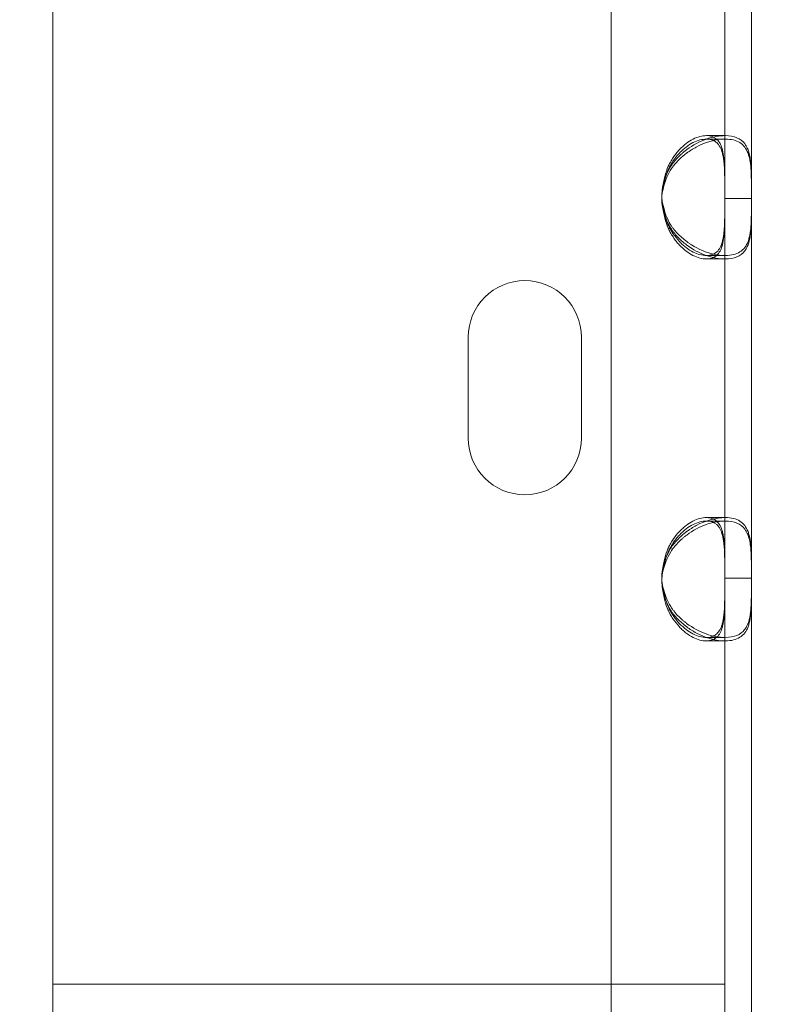
# Model space of a CAD drawing. Units: millimetres. Extents: x 137824 to 154413, y 12890 to 24773.
# Drawn here: x 142242 to 142298, y 19295 to 19369 of the extents above; entities that cross this region are included whole.
import ezdxf

# ---------------------------------------------------------------- set-up
doc = ezdxf.new("R2010")
doc.units = ezdxf.units.MM

# ---------------------------------------------------------------- blocks, each defined once
blk = doc.blocks.new('A$C623A2129')
at = {"color": 0, "linetype": 'Continuous', "lineweight": 0}
for p, q in [((35270.442, 18856.178), (35270.442, 18088.43)), ((35280.965, 18557.118), (35280.965, 18486.971)), ((35228.512, 18522.044), (35228.512, 18427.563)), ((35278.965, 18522.044), (35278.965, 18486.971)), ((35277.587, 18491.274), (35279, 18491.274)), ((35277.589, 18491.014), (35279.003, 18491.014)), ((35278.965, 18486.971), (35278.965, 18486.058)), ((35280.965, 18486.971), (35280.965, 18486.058)), ((35280.965, 18486.554), (35278.965, 18486.554)), ((35278.965, 18486.058), (35278.965, 18458.55)), ((35280.965, 18486.058), (35280.965, 18458.55)), ((35279.002, 18482.274), (35277.588, 18482.274)), ((35279.002, 18482.014), (35277.588, 18482.014)), ((35259.697, 18476.138), (35259.697, 18468.554)), ((35268.197, 18468.554), (35268.197, 18476.138)), ((35277.587, 18462.334), (35279, 18462.334)), ((35277.589, 18462.593), (35279.003, 18462.593)), ((35278.965, 18458.55), (35278.965, 18457.637)), ((35280.965, 18458.55), (35280.965, 18457.637)), ((35280.965, 18458.054), (35278.965, 18458.054)), ((35278.965, 18457.637), (35278.965, 18427.563)), ((35280.965, 18457.637), (35280.965, 18387.49)), ((35279.002, 18453.593), (35277.588, 18453.593)), ((35279.002, 18453.334), (35277.588, 18453.334)), ((35228.512, 18422.563), (35228.512, 18427.563)), ((35274.265, 18427.563), (35228.512, 18427.563)), ((35274.265, 18427.563), (35278.965, 18427.563)), ((35278.965, 18427.563), (35278.965, 18422.563))]:
    blk.add_line(p, q, dxfattribs=at)
for centre, radius, start, end in [((35278.741, 18486.774), 4.5, 174.04237, 181.88942), ((35278.742, 18486.514), 4.5, 174.17565, 185.82435), ((35278.741, 18486.774), 4.5, 181.88942, 185.95763), ((35263.947, 18476.138), 4.25, 0, 180), ((35263.947, 18468.554), 4.25, 180, 0), ((35278.742, 18458.093), 4.5, 174.17565, 185.82435), ((35278.741, 18457.834), 4.5, 178.11058, 185.95763), ((35278.741, 18457.834), 4.5, 174.04237, 178.11058)]:
    blk.add_arc(centre, radius, start, end, dxfattribs=at)
for points, knots in [([(35274.265, 18487.241), (35274.416, 18487.949), (35274.632, 18488.526), (35274.91, 18488.972), (35274.944, 18489.027), (35274.98, 18489.081), (35275.017, 18489.133), (35275.035, 18489.158), (35275.053, 18489.184), (35275.072, 18489.208), (35275.091, 18489.233), (35275.115, 18489.264), (35275.139, 18489.294), (35275.231, 18489.41), (35275.329, 18489.522), (35275.432, 18489.629), (35275.535, 18489.737), (35275.643, 18489.84), (35275.755, 18489.939), (35275.811, 18489.989), (35275.869, 18490.037), (35275.927, 18490.084), (35275.986, 18490.132), (35276.047, 18490.179), (35276.106, 18490.223), (35276.578, 18490.574), (35277.074, 18490.838), (35277.568, 18491.013), (35278.061, 18491.188), (35278.554, 18491.275), (35279.009, 18491.274), (35279.691, 18491.272), (35280.16, 18491.073), (35280.461, 18490.675), (35280.511, 18490.609), (35280.557, 18490.537), (35280.599, 18490.46), (35280.619, 18490.421), (35280.639, 18490.381), (35280.658, 18490.34), (35280.667, 18490.319), (35280.676, 18490.298), (35280.685, 18490.277), (35280.69, 18490.266), (35280.694, 18490.255), (35280.698, 18490.244), (35280.703, 18490.233), (35280.706, 18490.223), (35280.711, 18490.211), (35280.783, 18490.022), (35280.832, 18489.818), (35280.868, 18489.602), (35280.886, 18489.493), (35280.9, 18489.381), (35280.911, 18489.266), (35280.917, 18489.209), (35280.922, 18489.15), (35280.926, 18489.091), (35280.929, 18489.061), (35280.931, 18489.032), (35280.933, 18489.001), (35280.934, 18488.986), (35280.935, 18488.971), (35280.936, 18488.956), (35280.936, 18488.949), (35280.937, 18488.941), (35280.937, 18488.933), (35280.937, 18488.93), (35280.937, 18488.926), (35280.938, 18488.922), (35280.938, 18488.918), (35280.938, 18488.914), (35280.938, 18488.911), (35280.959, 18488.545), (35280.965, 18487.982), (35280.965, 18487.22)], [0, 0, 0, 0, 0.125, 0.125, 0.125, 0.140625, 0.140625, 0.140625, 0.148438, 0.148438, 0.148438, 0.15625, 0.15625, 0.15625, 0.1875, 0.1875, 0.1875, 0.21875, 0.21875, 0.21875, 0.234375, 0.234375, 0.234375, 0.25, 0.25, 0.25, 0.375, 0.375, 0.375, 0.5, 0.5, 0.5, 0.6875, 0.6875, 0.6875, 0.71875, 0.71875, 0.71875, 0.734375, 0.734375, 0.734375, 0.742188, 0.742188, 0.742188, 0.746094, 0.746094, 0.746094, 0.75, 0.75, 0.75, 0.8125, 0.8125, 0.8125, 0.84375, 0.84375, 0.84375, 0.859375, 0.859375, 0.859375, 0.867188, 0.867188, 0.867188, 0.871094, 0.871094, 0.871094, 0.873047, 0.873047, 0.873047, 0.874023, 0.874023, 0.874023, 0.875, 0.875, 0.875, 1, 1, 1, 1]), ([(35274.265, 18487.241), (35274.371, 18487.949), (35274.522, 18488.526), (35274.742, 18489.027), (35274.767, 18489.081), (35274.805, 18489.158), (35274.818, 18489.184), (35274.845, 18489.233), (35274.862, 18489.264), (35274.943, 18489.41), (35275.012, 18489.522), (35275.156, 18489.737), (35275.232, 18489.84), (35275.35, 18489.989), (35275.39, 18490.037), (35275.472, 18490.132), (35275.515, 18490.179), (35275.888, 18490.574), (35276.235, 18490.838), (35276.928, 18491.188), (35277.274, 18491.275), (35277.912, 18491.273), (35278.165, 18491.184), (35278.458, 18490.918), (35278.541, 18490.808), (35278.647, 18490.609), (35278.679, 18490.537), (35278.723, 18490.421), (35278.737, 18490.381), (35278.756, 18490.319), (35278.763, 18490.298), (35278.772, 18490.266), (35278.775, 18490.255), (35278.781, 18490.233), (35278.784, 18490.223), (35278.837, 18490.022), (35278.872, 18489.818), (35278.909, 18489.493), (35278.919, 18489.381), (35278.931, 18489.209), (35278.935, 18489.15), (35278.94, 18489.061), (35278.941, 18489.032), (35278.943, 18488.986), (35278.944, 18488.971), (35278.945, 18488.949), (35278.945, 18488.941), (35278.946, 18488.926), (35278.946, 18488.916), (35278.961, 18488.545), (35278.965, 18487.982), (35278.965, 18487.22)], [0, 0, 0, 0, 0.125, 0.125, 0.140625, 0.140625, 0.148438, 0.148438, 0.15625, 0.15625, 0.1875, 0.1875, 0.21875, 0.21875, 0.234375, 0.234375, 0.25, 0.25, 0.375, 0.375, 0.5, 0.5, 0.625, 0.625, 0.6875, 0.6875, 0.71875, 0.71875, 0.734375, 0.734375, 0.742188, 0.742188, 0.746094, 0.746094, 0.75, 0.75, 0.8125, 0.8125, 0.84375, 0.84375, 0.859375, 0.859375, 0.867188, 0.867188, 0.871094, 0.871094, 0.873047, 0.873047, 0.875, 0.875, 1, 1, 1, 1]), ([(35280.965, 18486.971), (35280.965, 18487.679), (35280.961, 18488.257), (35280.935, 18488.703), (35280.931, 18488.759), (35280.928, 18488.813), (35280.924, 18488.865), (35280.922, 18488.89), (35280.919, 18488.916), (35280.917, 18488.941), (35280.915, 18488.965), (35280.912, 18488.997), (35280.909, 18489.026), (35280.897, 18489.142), (35280.882, 18489.254), (35280.864, 18489.362), (35280.846, 18489.47), (35280.825, 18489.574), (35280.799, 18489.673), (35280.786, 18489.722), (35280.773, 18489.771), (35280.758, 18489.818), (35280.743, 18489.866), (35280.726, 18489.913), (35280.709, 18489.957), (35280.575, 18490.31), (35280.378, 18490.574), (35280.099, 18490.75), (35279.821, 18490.926), (35279.459, 18491.014), (35279.004, 18491.014), (35278.321, 18491.014), (35277.556, 18490.816), (35276.823, 18490.42), (35276.701, 18490.354), (35276.579, 18490.283), (35276.459, 18490.206), (35276.398, 18490.167), (35276.339, 18490.127), (35276.279, 18490.086), (35276.249, 18490.065), (35276.219, 18490.044), (35276.19, 18490.023), (35276.175, 18490.012), (35276.16, 18490.002), (35276.145, 18489.991), (35276.13, 18489.98), (35276.117, 18489.97), (35276.101, 18489.958), (35275.721, 18489.674), (35275.391, 18489.36), (35275.121, 18489.015), (35275.076, 18488.958), (35275.032, 18488.899), (35274.99, 18488.84), (35274.97, 18488.811), (35274.949, 18488.781), (35274.929, 18488.751), (35274.919, 18488.736), (35274.909, 18488.721), (35274.899, 18488.706), (35274.895, 18488.698), (35274.89, 18488.691), (35274.885, 18488.683), (35274.882, 18488.679), (35274.88, 18488.675), (35274.878, 18488.672), (35274.875, 18488.668), (35274.872, 18488.663), (35274.87, 18488.66), (35274.64, 18488.295), (35274.438, 18487.732), (35274.265, 18486.971)], [0, 0, 0, 0, 0.125, 0.125, 0.125, 0.140625, 0.140625, 0.140625, 0.148438, 0.148438, 0.148438, 0.15625, 0.15625, 0.15625, 0.1875, 0.1875, 0.1875, 0.21875, 0.21875, 0.21875, 0.234375, 0.234375, 0.234375, 0.25, 0.25, 0.25, 0.375, 0.375, 0.375, 0.5, 0.5, 0.5, 0.6875, 0.6875, 0.6875, 0.71875, 0.71875, 0.71875, 0.734375, 0.734375, 0.734375, 0.742188, 0.742188, 0.742188, 0.746094, 0.746094, 0.746094, 0.75, 0.75, 0.75, 0.84375, 0.84375, 0.84375, 0.859375, 0.859375, 0.859375, 0.867188, 0.867188, 0.867188, 0.871094, 0.871094, 0.871094, 0.873047, 0.873047, 0.873047, 0.874023, 0.874023, 0.874023, 0.875, 0.875, 0.875, 1, 1, 1, 1]), ([(35278.113, 18490.911), (35277.963, 18490.98), (35277.789, 18491.014), (35277.27, 18491.014), (35276.924, 18490.926), (35276.404, 18490.662), (35276.231, 18490.552), (35275.974, 18490.354), (35275.888, 18490.283), (35275.762, 18490.167), (35275.72, 18490.127), (35275.657, 18490.065), (35275.636, 18490.044), (35275.605, 18490.012), (35275.594, 18490.002), (35275.574, 18489.98), (35275.564, 18489.97), (35275.375, 18489.769), (35275.213, 18489.566), (35274.996, 18489.242), (35274.928, 18489.13), (35274.834, 18488.958), (35274.803, 18488.899), (35274.759, 18488.811), (35274.745, 18488.781), (35274.724, 18488.736), (35274.717, 18488.721), (35274.707, 18488.698), (35274.703, 18488.691), (35274.696, 18488.675), (35274.692, 18488.666), (35274.528, 18488.295), (35274.387, 18487.732), (35274.265, 18486.971)], [0.421788, 0.421788, 0.421788, 0.421788, 0.5, 0.5, 0.625, 0.625, 0.6875, 0.6875, 0.71875, 0.71875, 0.734375, 0.734375, 0.7421875, 0.7421875, 0.7460938, 0.7460938, 0.75, 0.75, 0.8125, 0.8125, 0.84375, 0.84375, 0.859375, 0.859375, 0.8671875, 0.8671875, 0.8710938, 0.8710938, 0.8730469, 0.8730469, 0.875, 0.875, 1, 1, 1, 1]), ([(35278.965, 18486.971), (35278.965, 18487.679), (35278.962, 18488.257), (35278.942, 18488.759), (35278.939, 18488.813), (35278.935, 18488.89), (35278.933, 18488.916), (35278.93, 18488.965), (35278.928, 18488.997), (35278.917, 18489.142), (35278.907, 18489.254), (35278.882, 18489.47), (35278.867, 18489.574), (35278.84, 18489.722), (35278.83, 18489.771), (35278.809, 18489.866), (35278.798, 18489.913), (35278.692, 18490.31), (35278.554, 18490.574), (35278.285, 18490.816), (35278.203, 18490.87), (35278.113, 18490.911)], [0, 0, 0, 0, 0.125, 0.125, 0.140625, 0.140625, 0.1484375, 0.1484375, 0.15625, 0.15625, 0.1875, 0.1875, 0.21875, 0.21875, 0.234375, 0.234375, 0.25, 0.25, 0.375, 0.375, 0.421788, 0.421788, 0.421788, 0.421788]), ([(35278.112, 18482.377), (35277.569, 18482.5), (35277.005, 18482.734), (35276.466, 18483.077), (35276.406, 18483.115), (35276.346, 18483.155), (35276.286, 18483.196), (35276.256, 18483.217), (35276.227, 18483.238), (35276.197, 18483.259), (35276.182, 18483.27), (35276.167, 18483.28), (35276.152, 18483.291), (35276.138, 18483.302), (35276.124, 18483.312), (35276.108, 18483.324), (35275.854, 18483.513), (35275.622, 18483.715), (35275.416, 18483.931), (35275.313, 18484.039), (35275.216, 18484.15), (35275.126, 18484.265), (35275.081, 18484.322), (35275.037, 18484.38), (35274.995, 18484.439), (35274.974, 18484.469), (35274.954, 18484.499), (35274.934, 18484.529), (35274.924, 18484.544), (35274.914, 18484.559), (35274.904, 18484.574), (35274.899, 18484.581), (35274.894, 18484.589), (35274.889, 18484.596), (35274.887, 18484.6), (35274.884, 18484.604), (35274.882, 18484.608), (35274.88, 18484.611), (35274.877, 18484.616), (35274.875, 18484.619), (35274.644, 18484.983), (35274.44, 18485.546), (35274.265, 18486.307)], [0.5789592, 0.5789592, 0.5789592, 0.5789592, 0.71875, 0.71875, 0.71875, 0.734375, 0.734375, 0.734375, 0.7421875, 0.7421875, 0.7421875, 0.7460937, 0.7460937, 0.7460937, 0.75, 0.75, 0.75, 0.8125, 0.8125, 0.8125, 0.84375, 0.84375, 0.84375, 0.859375, 0.859375, 0.859375, 0.8671875, 0.8671875, 0.8671875, 0.8710937, 0.8710937, 0.8710937, 0.8730469, 0.8730469, 0.8730469, 0.8740234, 0.8740234, 0.8740234, 0.875, 0.875, 0.875, 1, 1, 1, 1]), ([(35274.265, 18486.058), (35274.414, 18485.349), (35274.628, 18484.772), (35274.905, 18484.325), (35274.94, 18484.27), (35274.975, 18484.216), (35275.012, 18484.164), (35275.03, 18484.138), (35275.049, 18484.113), (35275.067, 18484.088), (35275.086, 18484.063), (35275.11, 18484.032), (35275.133, 18484.003), (35275.226, 18483.886), (35275.324, 18483.774), (35275.426, 18483.666), (35275.529, 18483.559), (35275.636, 18483.455), (35275.749, 18483.356), (35275.805, 18483.306), (35275.862, 18483.258), (35275.921, 18483.21), (35275.979, 18483.163), (35276.04, 18483.115), (35276.099, 18483.071), (35276.571, 18482.719), (35277.066, 18482.455), (35277.56, 18482.279), (35278.054, 18482.102), (35278.547, 18482.014), (35279.002, 18482.014), (35279.685, 18482.014), (35280.155, 18482.212), (35280.458, 18482.608), (35280.508, 18482.674), (35280.554, 18482.746), (35280.596, 18482.823), (35280.617, 18482.861), (35280.637, 18482.901), (35280.656, 18482.943), (35280.665, 18482.963), (35280.674, 18482.984), (35280.683, 18483.006), (35280.687, 18483.016), (35280.692, 18483.027), (35280.696, 18483.038), (35280.7, 18483.049), (35280.704, 18483.059), (35280.709, 18483.071), (35280.781, 18483.26), (35280.831, 18483.463), (35280.867, 18483.679), (35280.885, 18483.787), (35280.899, 18483.899), (35280.911, 18484.014), (35280.916, 18484.071), (35280.921, 18484.129), (35280.926, 18484.188), (35280.928, 18484.218), (35280.93, 18484.248), (35280.932, 18484.278), (35280.933, 18484.293), (35280.934, 18484.308), (35280.935, 18484.323), (35280.936, 18484.331), (35280.936, 18484.338), (35280.937, 18484.346), (35280.937, 18484.349), (35280.937, 18484.353), (35280.937, 18484.357), (35280.938, 18484.361), (35280.938, 18484.366), (35280.938, 18484.368), (35280.959, 18484.733), (35280.965, 18485.296), (35280.965, 18486.058)], [0, 0, 0, 0, 0.125, 0.125, 0.125, 0.140625, 0.140625, 0.140625, 0.148438, 0.148438, 0.148438, 0.15625, 0.15625, 0.15625, 0.1875, 0.1875, 0.1875, 0.21875, 0.21875, 0.21875, 0.234375, 0.234375, 0.234375, 0.25, 0.25, 0.25, 0.375, 0.375, 0.375, 0.5, 0.5, 0.5, 0.6875, 0.6875, 0.6875, 0.71875, 0.71875, 0.71875, 0.734375, 0.734375, 0.734375, 0.742188, 0.742188, 0.742188, 0.746094, 0.746094, 0.746094, 0.75, 0.75, 0.75, 0.8125, 0.8125, 0.8125, 0.84375, 0.84375, 0.84375, 0.859375, 0.859375, 0.859375, 0.867188, 0.867188, 0.867188, 0.871094, 0.871094, 0.871094, 0.873047, 0.873047, 0.873047, 0.874023, 0.874023, 0.874023, 0.875, 0.875, 0.875, 1, 1, 1, 1]), ([(35274.265, 18486.058), (35274.37, 18485.349), (35274.52, 18484.772), (35274.738, 18484.27), (35274.763, 18484.216), (35274.802, 18484.138), (35274.815, 18484.113), (35274.841, 18484.063), (35274.858, 18484.032), (35274.939, 18483.886), (35275.008, 18483.774), (35275.152, 18483.559), (35275.227, 18483.455), (35275.345, 18483.306), (35275.385, 18483.258), (35275.467, 18483.163), (35275.51, 18483.115), (35275.883, 18482.719), (35276.23, 18482.455), (35276.923, 18482.102), (35277.269, 18482.014), (35277.788, 18482.014), (35277.962, 18482.049), (35278.113, 18482.118)], [0, 0, 0, 0, 0.125, 0.125, 0.140625, 0.140625, 0.1484375, 0.1484375, 0.15625, 0.15625, 0.1875, 0.1875, 0.21875, 0.21875, 0.234375, 0.234375, 0.25, 0.25, 0.375, 0.375, 0.5, 0.5, 0.5782008, 0.5782008, 0.5782008, 0.5782008]), ([(35278.965, 18486.328), (35278.965, 18485.619), (35278.963, 18485.041), (35278.942, 18484.538), (35278.939, 18484.484), (35278.935, 18484.406), (35278.934, 18484.381), (35278.93, 18484.331), (35278.928, 18484.3), (35278.918, 18484.154), (35278.908, 18484.042), (35278.882, 18483.826), (35278.867, 18483.722), (35278.841, 18483.573), (35278.831, 18483.524), (35278.81, 18483.429), (35278.799, 18483.381), (35278.694, 18482.984), (35278.556, 18482.719), (35278.166, 18482.364), (35277.913, 18482.275), (35277.587, 18482.274), (35277.58, 18482.274), (35277.573, 18482.274)], [0, 0, 0, 0, 0.125, 0.125, 0.140625, 0.140625, 0.1484375, 0.1484375, 0.15625, 0.15625, 0.1875, 0.1875, 0.21875, 0.21875, 0.234375, 0.234375, 0.25, 0.25, 0.375, 0.375, 0.5, 0.5, 0.5027135, 0.5027135, 0.5027135, 0.5027135]), ([(35280.965, 18486.328), (35280.965, 18485.619), (35280.961, 18485.041), (35280.935, 18484.594), (35280.932, 18484.538), (35280.928, 18484.484), (35280.924, 18484.432), (35280.922, 18484.406), (35280.92, 18484.381), (35280.918, 18484.356), (35280.916, 18484.331), (35280.913, 18484.3), (35280.91, 18484.271), (35280.898, 18484.154), (35280.883, 18484.042), (35280.865, 18483.934), (35280.847, 18483.826), (35280.826, 18483.722), (35280.801, 18483.622), (35280.788, 18483.573), (35280.774, 18483.524), (35280.759, 18483.476), (35280.745, 18483.429), (35280.728, 18483.381), (35280.712, 18483.337), (35280.578, 18482.984), (35280.382, 18482.719), (35280.104, 18482.541), (35279.826, 18482.364), (35279.465, 18482.275), (35279.01, 18482.274), (35278.723, 18482.273), (35278.422, 18482.308), (35278.112, 18482.377)], [0, 0, 0, 0, 0.125, 0.125, 0.125, 0.140625, 0.140625, 0.140625, 0.1484375, 0.1484375, 0.1484375, 0.15625, 0.15625, 0.15625, 0.1875, 0.1875, 0.1875, 0.21875, 0.21875, 0.21875, 0.234375, 0.234375, 0.234375, 0.25, 0.25, 0.25, 0.375, 0.375, 0.375, 0.5, 0.5, 0.5, 0.5789592, 0.5789592, 0.5789592, 0.5789592]), ([(35278.113, 18482.118), (35278.202, 18482.159), (35278.284, 18482.212), (35278.455, 18482.366), (35278.539, 18482.476), (35278.645, 18482.674), (35278.677, 18482.746), (35278.721, 18482.861), (35278.735, 18482.901), (35278.755, 18482.963), (35278.761, 18482.984), (35278.77, 18483.016), (35278.773, 18483.027), (35278.78, 18483.049), (35278.782, 18483.059), (35278.836, 18483.26), (35278.871, 18483.463), (35278.909, 18483.787), (35278.919, 18483.899), (35278.931, 18484.071), (35278.935, 18484.129), (35278.939, 18484.218), (35278.941, 18484.248), (35278.943, 18484.293), (35278.944, 18484.308), (35278.945, 18484.331), (35278.945, 18484.338), (35278.946, 18484.353), (35278.946, 18484.363), (35278.961, 18484.733), (35278.965, 18485.296), (35278.965, 18486.058)], [0.5782008, 0.5782008, 0.5782008, 0.5782008, 0.625, 0.625, 0.6875, 0.6875, 0.71875, 0.71875, 0.734375, 0.734375, 0.7421875, 0.7421875, 0.7460938, 0.7460938, 0.75, 0.75, 0.8125, 0.8125, 0.84375, 0.84375, 0.859375, 0.859375, 0.8671875, 0.8671875, 0.8710938, 0.8710938, 0.8730469, 0.8730469, 0.875, 0.875, 1, 1, 1, 1]), ([(35277.573, 18482.274), (35277.26, 18482.277), (35276.922, 18482.363), (35276.41, 18482.622), (35276.236, 18482.732), (35275.979, 18482.929), (35275.894, 18483), (35275.767, 18483.115), (35275.725, 18483.155), (35275.662, 18483.217), (35275.641, 18483.238), (35275.61, 18483.27), (35275.599, 18483.28), (35275.579, 18483.302), (35275.569, 18483.312), (35275.38, 18483.513), (35275.217, 18483.715), (35275, 18484.039), (35274.932, 18484.15), (35274.837, 18484.322), (35274.807, 18484.38), (35274.763, 18484.469), (35274.748, 18484.499), (35274.727, 18484.544), (35274.72, 18484.559), (35274.71, 18484.581), (35274.706, 18484.589), (35274.7, 18484.604), (35274.695, 18484.613), (35274.617, 18484.791), (35274.544, 18485.006), (35274.477, 18485.266)], [0.5027135, 0.5027135, 0.5027135, 0.5027135, 0.625, 0.625, 0.6875, 0.6875, 0.71875, 0.71875, 0.734375, 0.734375, 0.7421875, 0.7421875, 0.7460938, 0.7460938, 0.75, 0.75, 0.8125, 0.8125, 0.84375, 0.84375, 0.859375, 0.859375, 0.8671875, 0.8671875, 0.8710938, 0.8710938, 0.8730469, 0.8730469, 0.875, 0.875, 0.9338631, 0.9338631, 0.9338631, 0.9338631]), ([(35280.965, 18458.55), (35280.965, 18459.258), (35280.961, 18459.836), (35280.935, 18460.282), (35280.931, 18460.338), (35280.928, 18460.392), (35280.924, 18460.443), (35280.922, 18460.469), (35280.919, 18460.495), (35280.917, 18460.519), (35280.915, 18460.544), (35280.912, 18460.576), (35280.909, 18460.605), (35280.885, 18460.838), (35280.85, 18461.053), (35280.799, 18461.252), (35280.786, 18461.301), (35280.773, 18461.35), (35280.758, 18461.397), (35280.743, 18461.445), (35280.726, 18461.492), (35280.709, 18461.536), (35280.575, 18461.889), (35280.378, 18462.153), (35280.099, 18462.329), (35279.821, 18462.505), (35279.459, 18462.593), (35279.004, 18462.593), (35278.321, 18462.593), (35277.556, 18462.395), (35276.823, 18461.999), (35276.701, 18461.933), (35276.579, 18461.862), (35276.459, 18461.785), (35276.398, 18461.746), (35276.339, 18461.706), (35276.279, 18461.665), (35276.249, 18461.644), (35276.219, 18461.623), (35276.19, 18461.602), (35276.175, 18461.591), (35276.16, 18461.581), (35276.145, 18461.57), (35276.13, 18461.559), (35276.117, 18461.549), (35276.101, 18461.537), (35275.847, 18461.348), (35275.616, 18461.145), (35275.41, 18460.929), (35275.307, 18460.82), (35275.211, 18460.709), (35275.121, 18460.594), (35275.076, 18460.537), (35275.032, 18460.478), (35274.99, 18460.419), (35274.97, 18460.39), (35274.949, 18460.36), (35274.929, 18460.33), (35274.919, 18460.315), (35274.909, 18460.3), (35274.899, 18460.285), (35274.895, 18460.277), (35274.89, 18460.269), (35274.885, 18460.262), (35274.882, 18460.258), (35274.88, 18460.254), (35274.878, 18460.25), (35274.875, 18460.247), (35274.872, 18460.242), (35274.87, 18460.239), (35274.64, 18459.874), (35274.438, 18459.311), (35274.265, 18458.55)], [0, 0, 0, 0, 0.125, 0.125, 0.125, 0.140625, 0.140625, 0.140625, 0.148437, 0.148437, 0.148437, 0.15625, 0.15625, 0.15625, 0.21875, 0.21875, 0.21875, 0.234375, 0.234375, 0.234375, 0.25, 0.25, 0.25, 0.375, 0.375, 0.375, 0.5, 0.5, 0.5, 0.6875, 0.6875, 0.6875, 0.71875, 0.71875, 0.71875, 0.734375, 0.734375, 0.734375, 0.742187, 0.742187, 0.742187, 0.746094, 0.746094, 0.746094, 0.75, 0.75, 0.75, 0.8125, 0.8125, 0.8125, 0.84375, 0.84375, 0.84375, 0.859375, 0.859375, 0.859375, 0.867187, 0.867187, 0.867187, 0.871094, 0.871094, 0.871094, 0.873047, 0.873047, 0.873047, 0.874023, 0.874023, 0.874023, 0.875, 0.875, 0.875, 1, 1, 1, 1]), ([(35278.113, 18462.49), (35277.963, 18462.559), (35277.789, 18462.593), (35277.27, 18462.593), (35276.924, 18462.505), (35276.404, 18462.241), (35276.231, 18462.131), (35275.974, 18461.933), (35275.888, 18461.862), (35275.762, 18461.746), (35275.72, 18461.706), (35275.657, 18461.644), (35275.636, 18461.623), (35275.605, 18461.591), (35275.594, 18461.581), (35275.574, 18461.559), (35275.564, 18461.549), (35275.375, 18461.348), (35275.213, 18461.145), (35274.996, 18460.82), (35274.928, 18460.709), (35274.834, 18460.537), (35274.803, 18460.478), (35274.759, 18460.39), (35274.745, 18460.36), (35274.724, 18460.315), (35274.717, 18460.3), (35274.707, 18460.277), (35274.703, 18460.269), (35274.696, 18460.254), (35274.692, 18460.245), (35274.528, 18459.874), (35274.387, 18459.311), (35274.265, 18458.55)], [0.421788, 0.421788, 0.421788, 0.421788, 0.5, 0.5, 0.625, 0.625, 0.6875, 0.6875, 0.71875, 0.71875, 0.734375, 0.734375, 0.7421875, 0.7421875, 0.7460938, 0.7460938, 0.75, 0.75, 0.8125, 0.8125, 0.84375, 0.84375, 0.859375, 0.859375, 0.8671875, 0.8671875, 0.8710938, 0.8710938, 0.8730469, 0.8730469, 0.875, 0.875, 1, 1, 1, 1]), ([(35274.482, 18459.354), (35274.551, 18459.606), (35274.63, 18459.832), (35274.742, 18460.087), (35274.767, 18460.141), (35274.805, 18460.218), (35274.818, 18460.244), (35274.845, 18460.293), (35274.862, 18460.324), (35274.943, 18460.47), (35275.012, 18460.582), (35275.156, 18460.797), (35275.232, 18460.9), (35275.35, 18461.048), (35275.39, 18461.097), (35275.472, 18461.191), (35275.515, 18461.239), (35275.888, 18461.634), (35276.235, 18461.897), (35276.922, 18462.244), (35277.26, 18462.331), (35277.574, 18462.334)], [0.0690243, 0.0690243, 0.0690243, 0.0690243, 0.125, 0.125, 0.140625, 0.140625, 0.1484375, 0.1484375, 0.15625, 0.15625, 0.1875, 0.1875, 0.21875, 0.21875, 0.234375, 0.234375, 0.25, 0.25, 0.375, 0.375, 0.4975573, 0.4975573, 0.4975573, 0.4975573]), ([(35277.574, 18462.334), (35277.58, 18462.334), (35277.587, 18462.334), (35277.912, 18462.333), (35278.165, 18462.244), (35278.458, 18461.978), (35278.541, 18461.867), (35278.647, 18461.669), (35278.679, 18461.597), (35278.723, 18461.481), (35278.737, 18461.441), (35278.756, 18461.379), (35278.763, 18461.358), (35278.772, 18461.326), (35278.775, 18461.315), (35278.781, 18461.293), (35278.784, 18461.283), (35278.837, 18461.082), (35278.872, 18460.878), (35278.909, 18460.553), (35278.919, 18460.441), (35278.931, 18460.269), (35278.935, 18460.21), (35278.94, 18460.121), (35278.941, 18460.091), (35278.943, 18460.046), (35278.944, 18460.031), (35278.945, 18460.009), (35278.945, 18460.001), (35278.946, 18459.986), (35278.946, 18459.976), (35278.961, 18459.605), (35278.965, 18459.042), (35278.965, 18458.28)], [0.4975573, 0.4975573, 0.4975573, 0.4975573, 0.5, 0.5, 0.625, 0.625, 0.6875, 0.6875, 0.71875, 0.71875, 0.734375, 0.734375, 0.7421875, 0.7421875, 0.7460938, 0.7460938, 0.75, 0.75, 0.8125, 0.8125, 0.84375, 0.84375, 0.859375, 0.859375, 0.8671875, 0.8671875, 0.8710938, 0.8710938, 0.8730469, 0.8730469, 0.875, 0.875, 1, 1, 1, 1]), ([(35278.112, 18462.23), (35278.42, 18462.3), (35278.722, 18462.334), (35279.009, 18462.334), (35279.691, 18462.332), (35280.16, 18462.132), (35280.461, 18461.735), (35280.511, 18461.669), (35280.557, 18461.597), (35280.599, 18461.52), (35280.619, 18461.481), (35280.639, 18461.441), (35280.658, 18461.4), (35280.667, 18461.379), (35280.676, 18461.358), (35280.685, 18461.336), (35280.69, 18461.326), (35280.694, 18461.315), (35280.698, 18461.304), (35280.703, 18461.293), (35280.706, 18461.283), (35280.711, 18461.271), (35280.819, 18460.987), (35280.877, 18460.672), (35280.911, 18460.326), (35280.917, 18460.269), (35280.922, 18460.21), (35280.926, 18460.151), (35280.929, 18460.121), (35280.931, 18460.091), (35280.933, 18460.061), (35280.934, 18460.046), (35280.935, 18460.031), (35280.936, 18460.016), (35280.936, 18460.009), (35280.937, 18460.001), (35280.937, 18459.993), (35280.937, 18459.99), (35280.937, 18459.986), (35280.938, 18459.982), (35280.938, 18459.978), (35280.938, 18459.973), (35280.938, 18459.971), (35280.959, 18459.605), (35280.965, 18459.042), (35280.965, 18458.28)], [0.4211173, 0.4211173, 0.4211173, 0.4211173, 0.5, 0.5, 0.5, 0.6875, 0.6875, 0.6875, 0.71875, 0.71875, 0.71875, 0.734375, 0.734375, 0.734375, 0.7421875, 0.7421875, 0.7421875, 0.7460937, 0.7460937, 0.7460937, 0.75, 0.75, 0.75, 0.84375, 0.84375, 0.84375, 0.859375, 0.859375, 0.859375, 0.8671875, 0.8671875, 0.8671875, 0.8710937, 0.8710937, 0.8710937, 0.8730469, 0.8730469, 0.8730469, 0.8740234, 0.8740234, 0.8740234, 0.875, 0.875, 0.875, 1, 1, 1, 1]), ([(35278.965, 18458.55), (35278.965, 18459.258), (35278.962, 18459.836), (35278.942, 18460.338), (35278.939, 18460.392), (35278.935, 18460.469), (35278.933, 18460.495), (35278.93, 18460.544), (35278.928, 18460.576), (35278.917, 18460.721), (35278.907, 18460.833), (35278.882, 18461.049), (35278.867, 18461.152), (35278.84, 18461.301), (35278.83, 18461.35), (35278.809, 18461.445), (35278.798, 18461.492), (35278.692, 18461.889), (35278.554, 18462.153), (35278.285, 18462.395), (35278.203, 18462.448), (35278.113, 18462.49)], [0, 0, 0, 0, 0.125, 0.125, 0.140625, 0.140625, 0.1484375, 0.1484375, 0.15625, 0.15625, 0.1875, 0.1875, 0.21875, 0.21875, 0.234375, 0.234375, 0.25, 0.25, 0.375, 0.375, 0.421788, 0.421788, 0.421788, 0.421788]), ([(35274.265, 18458.301), (35274.416, 18459.009), (35274.632, 18459.586), (35274.91, 18460.031), (35274.944, 18460.087), (35274.98, 18460.141), (35275.017, 18460.192), (35275.035, 18460.218), (35275.053, 18460.244), (35275.072, 18460.268), (35275.091, 18460.293), (35275.115, 18460.324), (35275.139, 18460.353), (35275.231, 18460.47), (35275.329, 18460.582), (35275.432, 18460.689), (35275.535, 18460.797), (35275.643, 18460.9), (35275.755, 18460.999), (35275.811, 18461.048), (35275.869, 18461.097), (35275.927, 18461.144), (35275.986, 18461.191), (35276.047, 18461.239), (35276.106, 18461.283), (35276.578, 18461.634), (35277.074, 18461.897), (35277.568, 18462.073), (35277.75, 18462.137), (35277.932, 18462.19), (35278.112, 18462.23)], [0, 0, 0, 0, 0.125, 0.125, 0.125, 0.140625, 0.140625, 0.140625, 0.1484375, 0.1484375, 0.1484375, 0.15625, 0.15625, 0.15625, 0.1875, 0.1875, 0.1875, 0.21875, 0.21875, 0.21875, 0.234375, 0.234375, 0.234375, 0.25, 0.25, 0.25, 0.375, 0.375, 0.375, 0.4211173, 0.4211173, 0.4211173, 0.4211173]), ([(35274.265, 18457.637), (35274.414, 18456.928), (35274.628, 18456.351), (35274.905, 18455.904), (35274.94, 18455.849), (35274.975, 18455.795), (35275.012, 18455.743), (35275.03, 18455.717), (35275.049, 18455.692), (35275.067, 18455.667), (35275.086, 18455.642), (35275.11, 18455.611), (35275.133, 18455.582), (35275.226, 18455.465), (35275.324, 18455.353), (35275.426, 18455.245), (35275.529, 18455.137), (35275.636, 18455.034), (35275.749, 18454.935), (35275.805, 18454.885), (35275.862, 18454.837), (35275.921, 18454.789), (35275.979, 18454.742), (35276.04, 18454.694), (35276.099, 18454.65), (35276.571, 18454.298), (35277.066, 18454.034), (35277.56, 18453.857), (35278.054, 18453.681), (35278.547, 18453.593), (35279.002, 18453.593), (35279.685, 18453.593), (35280.155, 18453.791), (35280.458, 18454.187), (35280.508, 18454.253), (35280.554, 18454.325), (35280.596, 18454.402), (35280.617, 18454.44), (35280.637, 18454.48), (35280.656, 18454.521), (35280.665, 18454.542), (35280.674, 18454.563), (35280.683, 18454.584), (35280.687, 18454.595), (35280.692, 18454.606), (35280.696, 18454.617), (35280.7, 18454.627), (35280.704, 18454.638), (35280.709, 18454.649), (35280.781, 18454.839), (35280.831, 18455.041), (35280.867, 18455.258), (35280.885, 18455.366), (35280.899, 18455.477), (35280.911, 18455.592), (35280.916, 18455.65), (35280.921, 18455.708), (35280.926, 18455.767), (35280.928, 18455.797), (35280.93, 18455.827), (35280.932, 18455.857), (35280.933, 18455.872), (35280.934, 18455.887), (35280.935, 18455.902), (35280.936, 18455.909), (35280.936, 18455.917), (35280.937, 18455.925), (35280.937, 18455.928), (35280.937, 18455.932), (35280.937, 18455.936), (35280.938, 18455.94), (35280.938, 18455.944), (35280.938, 18455.947), (35280.959, 18456.312), (35280.965, 18456.875), (35280.965, 18457.637)], [0, 0, 0, 0, 0.125, 0.125, 0.125, 0.140625, 0.140625, 0.140625, 0.148437, 0.148437, 0.148437, 0.15625, 0.15625, 0.15625, 0.1875, 0.1875, 0.1875, 0.21875, 0.21875, 0.21875, 0.234375, 0.234375, 0.234375, 0.25, 0.25, 0.25, 0.375, 0.375, 0.375, 0.5, 0.5, 0.5, 0.6875, 0.6875, 0.6875, 0.71875, 0.71875, 0.71875, 0.734375, 0.734375, 0.734375, 0.742187, 0.742187, 0.742187, 0.746094, 0.746094, 0.746094, 0.75, 0.75, 0.75, 0.8125, 0.8125, 0.8125, 0.84375, 0.84375, 0.84375, 0.859375, 0.859375, 0.859375, 0.867187, 0.867187, 0.867187, 0.871094, 0.871094, 0.871094, 0.873047, 0.873047, 0.873047, 0.874023, 0.874023, 0.874023, 0.875, 0.875, 0.875, 1, 1, 1, 1]), ([(35274.265, 18457.637), (35274.37, 18456.928), (35274.52, 18456.351), (35274.738, 18455.849), (35274.763, 18455.795), (35274.802, 18455.717), (35274.815, 18455.692), (35274.841, 18455.642), (35274.858, 18455.611), (35274.939, 18455.465), (35275.008, 18455.353), (35275.152, 18455.137), (35275.227, 18455.034), (35275.345, 18454.885), (35275.385, 18454.837), (35275.467, 18454.742), (35275.51, 18454.694), (35275.883, 18454.298), (35276.23, 18454.034), (35276.923, 18453.681), (35277.269, 18453.593), (35277.788, 18453.593), (35277.962, 18453.628), (35278.113, 18453.697)], [0, 0, 0, 0, 0.125, 0.125, 0.140625, 0.140625, 0.1484375, 0.1484375, 0.15625, 0.15625, 0.1875, 0.1875, 0.21875, 0.21875, 0.234375, 0.234375, 0.25, 0.25, 0.375, 0.375, 0.5, 0.5, 0.5782008, 0.5782008, 0.5782008, 0.5782008]), ([(35280.965, 18457.388), (35280.965, 18456.679), (35280.961, 18456.101), (35280.935, 18455.654), (35280.932, 18455.598), (35280.928, 18455.544), (35280.924, 18455.492), (35280.922, 18455.466), (35280.92, 18455.441), (35280.918, 18455.416), (35280.916, 18455.391), (35280.913, 18455.36), (35280.91, 18455.331), (35280.898, 18455.214), (35280.883, 18455.102), (35280.865, 18454.994), (35280.847, 18454.885), (35280.826, 18454.782), (35280.801, 18454.682), (35280.788, 18454.633), (35280.774, 18454.584), (35280.759, 18454.536), (35280.745, 18454.489), (35280.728, 18454.441), (35280.712, 18454.397), (35280.578, 18454.044), (35280.382, 18453.778), (35280.104, 18453.601), (35279.826, 18453.424), (35279.465, 18453.335), (35279.01, 18453.334), (35278.328, 18453.332), (35277.564, 18453.529), (35276.83, 18453.923), (35276.708, 18453.989), (35276.587, 18454.06), (35276.466, 18454.137), (35276.406, 18454.175), (35276.346, 18454.215), (35276.286, 18454.256), (35276.256, 18454.277), (35276.227, 18454.298), (35276.197, 18454.319), (35276.182, 18454.33), (35276.167, 18454.34), (35276.152, 18454.351), (35276.138, 18454.362), (35276.124, 18454.372), (35276.108, 18454.384), (35275.854, 18454.573), (35275.622, 18454.775), (35275.416, 18454.991), (35275.313, 18455.099), (35275.216, 18455.21), (35275.126, 18455.325), (35275.081, 18455.382), (35275.037, 18455.44), (35274.995, 18455.499), (35274.974, 18455.529), (35274.954, 18455.559), (35274.934, 18455.588), (35274.924, 18455.603), (35274.914, 18455.618), (35274.904, 18455.634), (35274.899, 18455.641), (35274.894, 18455.649), (35274.889, 18455.656), (35274.887, 18455.66), (35274.884, 18455.664), (35274.882, 18455.668), (35274.88, 18455.671), (35274.877, 18455.676), (35274.875, 18455.679), (35274.644, 18456.043), (35274.44, 18456.606), (35274.265, 18457.367)], [0, 0, 0, 0, 0.125, 0.125, 0.125, 0.140625, 0.140625, 0.140625, 0.148438, 0.148438, 0.148438, 0.15625, 0.15625, 0.15625, 0.1875, 0.1875, 0.1875, 0.21875, 0.21875, 0.21875, 0.234375, 0.234375, 0.234375, 0.25, 0.25, 0.25, 0.375, 0.375, 0.375, 0.5, 0.5, 0.5, 0.6875, 0.6875, 0.6875, 0.71875, 0.71875, 0.71875, 0.734375, 0.734375, 0.734375, 0.742188, 0.742188, 0.742188, 0.746094, 0.746094, 0.746094, 0.75, 0.75, 0.75, 0.8125, 0.8125, 0.8125, 0.84375, 0.84375, 0.84375, 0.859375, 0.859375, 0.859375, 0.867188, 0.867188, 0.867188, 0.871094, 0.871094, 0.871094, 0.873047, 0.873047, 0.873047, 0.874023, 0.874023, 0.874023, 0.875, 0.875, 0.875, 1, 1, 1, 1]), ([(35278.965, 18457.388), (35278.965, 18456.679), (35278.963, 18456.101), (35278.942, 18455.598), (35278.939, 18455.544), (35278.935, 18455.466), (35278.934, 18455.441), (35278.93, 18455.391), (35278.928, 18455.36), (35278.918, 18455.214), (35278.908, 18455.102), (35278.882, 18454.885), (35278.867, 18454.782), (35278.841, 18454.633), (35278.831, 18454.584), (35278.81, 18454.489), (35278.799, 18454.441), (35278.694, 18454.044), (35278.556, 18453.778), (35278.166, 18453.424), (35277.913, 18453.335), (35277.275, 18453.333), (35276.929, 18453.42), (35276.41, 18453.682), (35276.236, 18453.792), (35275.979, 18453.989), (35275.894, 18454.06), (35275.767, 18454.175), (35275.725, 18454.215), (35275.662, 18454.277), (35275.641, 18454.298), (35275.61, 18454.33), (35275.599, 18454.34), (35275.579, 18454.362), (35275.569, 18454.372), (35275.38, 18454.573), (35275.217, 18454.775), (35275, 18455.099), (35274.932, 18455.21), (35274.837, 18455.382), (35274.807, 18455.44), (35274.763, 18455.529), (35274.748, 18455.559), (35274.727, 18455.603), (35274.72, 18455.618), (35274.71, 18455.641), (35274.706, 18455.649), (35274.7, 18455.664), (35274.695, 18455.673), (35274.531, 18456.043), (35274.388, 18456.606), (35274.265, 18457.367)], [0, 0, 0, 0, 0.125, 0.125, 0.140625, 0.140625, 0.148438, 0.148438, 0.15625, 0.15625, 0.1875, 0.1875, 0.21875, 0.21875, 0.234375, 0.234375, 0.25, 0.25, 0.375, 0.375, 0.5, 0.5, 0.625, 0.625, 0.6875, 0.6875, 0.71875, 0.71875, 0.734375, 0.734375, 0.742188, 0.742188, 0.746094, 0.746094, 0.75, 0.75, 0.8125, 0.8125, 0.84375, 0.84375, 0.859375, 0.859375, 0.867188, 0.867188, 0.871094, 0.871094, 0.873047, 0.873047, 0.875, 0.875, 1, 1, 1, 1]), ([(35278.113, 18453.697), (35278.202, 18453.738), (35278.284, 18453.791), (35278.455, 18453.945), (35278.539, 18454.055), (35278.645, 18454.253), (35278.677, 18454.325), (35278.721, 18454.44), (35278.735, 18454.48), (35278.755, 18454.542), (35278.761, 18454.563), (35278.77, 18454.595), (35278.773, 18454.606), (35278.78, 18454.627), (35278.782, 18454.638), (35278.836, 18454.839), (35278.871, 18455.041), (35278.909, 18455.366), (35278.919, 18455.477), (35278.931, 18455.65), (35278.935, 18455.708), (35278.939, 18455.797), (35278.941, 18455.827), (35278.943, 18455.872), (35278.944, 18455.887), (35278.945, 18455.909), (35278.945, 18455.917), (35278.946, 18455.932), (35278.946, 18455.942), (35278.961, 18456.312), (35278.965, 18456.875), (35278.965, 18457.637)], [0.5782008, 0.5782008, 0.5782008, 0.5782008, 0.625, 0.625, 0.6875, 0.6875, 0.71875, 0.71875, 0.734375, 0.734375, 0.7421875, 0.7421875, 0.7460938, 0.7460938, 0.75, 0.75, 0.8125, 0.8125, 0.84375, 0.84375, 0.859375, 0.859375, 0.8671875, 0.8671875, 0.8710938, 0.8710938, 0.8730469, 0.8730469, 0.875, 0.875, 1, 1, 1, 1])]:
    blk.add_open_spline(points, degree=3, knots=knots, dxfattribs=at)
for points in [[(35274.477, 18485.266), (35274.401, 18485.557), (35274.33, 18485.904), (35274.265, 18486.307)], [(35274.265, 18458.301), (35274.324, 18458.692), (35274.396, 18459.043), (35274.482, 18459.354)]]:
    blk.add_open_spline(points, degree=3, dxfattribs=at)

msp = doc.modelspace()

# ---------------------------------------------------------------- linework, layer by layer
msp.add_open_spline([(137906.718, 19309.635, 1301.913), (138122.73, 20193.376, 1082.037), (139637.014, 21020.168, -494.88), (141556.649, 21596.56, 15.438), (143304.503, 21502.107, -7.868), (143877.5, 23234.83, 2.494), (146147.592, 23298.778, -0.868), (147201.35, 22281.891, 0.067), (149263.438, 20878.421, -0.066), (149861.948, 25526.212, 0.013), (152627.413, 24112.364, -0.002), (153811.328, 22496.027, 0.001), (153143.869, 20377.587, 0.001), (154680.511, 18663.832, -0.002), (153083.237, 14992.815, 0.021), (150171.625, 13030.459, -0.246), (145691.074, 12875.505, 0.174), (145830.637, 15047.833, -0.429), (143413.859, 14081.531, 3.277), (143155.973, 16372.004, -6.882), (141563.856, 15555.865, 18.478), (139621.055, 16668.19, -471.711), (137819.832, 17512.791, 1380.812), (137826.035, 18979.546, 1384.04), (137906.718, 19309.635, 1301.913)], degree=3, knots=[0, 0, 0, 0, 2807.687505, 5434.112864, 5851.649344, 7865.084168, 9486.846906, 11671.299412, 12355.554484, 16206.173195, 18158.356589, 19581.615472, 22090.616428, 23894.782874, 25626.607098, 32869.349537, 34809.004863, 35785.602441, 37725.257768, 39313.208756, 39814.745529, 42377.646224, 45235.134552, 46283.843319, 46283.843319, 46283.843319, 46283.843319])

# ---------------------------------------------------------------- block references
msp.add_blockref('A$C623A2129', (107015.566, 868.599))

doc.saveas('drawing.dxf')
